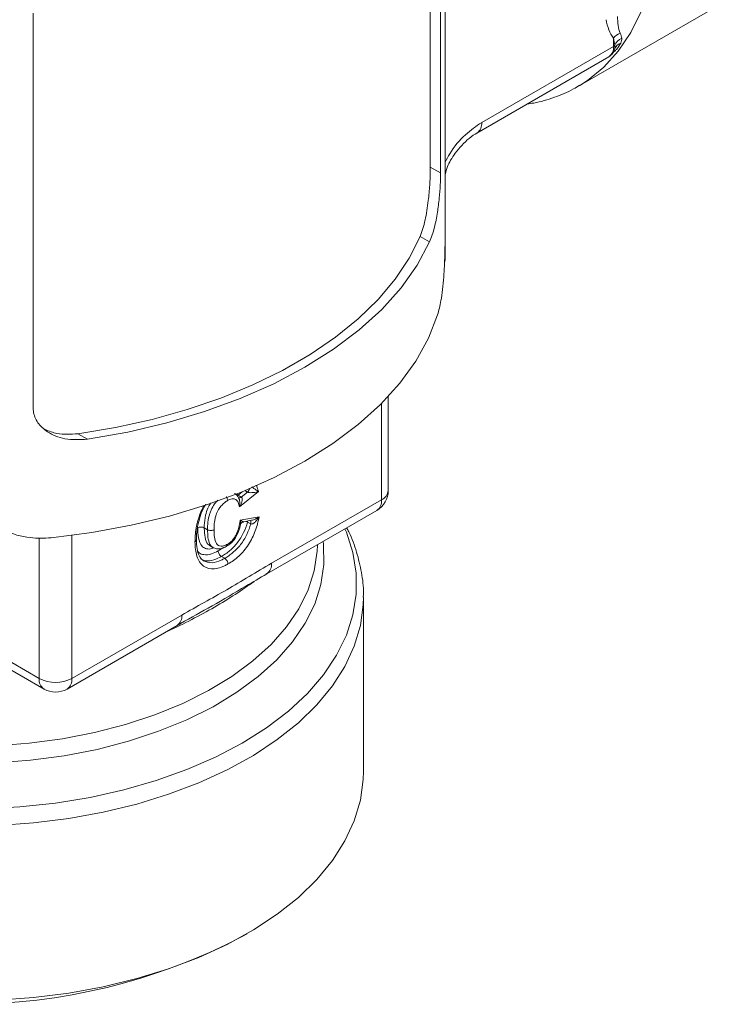
# Model space of a CAD drawing. Units: millimetres. Extents: x 0 to 594, y 0 to 420.
# Drawn here: x 525 to 556, y 297 to 340 of the extents above; entities that cross this region are included whole.
import ezdxf

# ---------------------------------------------------------------- set-up
doc = ezdxf.new("R2010")
doc.units = ezdxf.units.MM
doc.layers.add('adnotacje', color=7, linetype='Continuous')

# ---------------------------------------------------------------- blocks, each defined once
blk = doc.blocks.new('ATM 333 izo bez')
at = {"color": 7, "linetype": 'Continuous', "lineweight": 15}
for p, q in [((20.149, 36.361), (20.149, 53.508)), ((20.594, 53.251), (20.594, 36.104)), ((20.794, 44.446), (20.794, 33.831)), ((26.585, 39.875), (33.036, 43.599)), ((2.917, 25.899), (2.917, 43.046)), ((28.1, 41.6), (28.1, 41.961)), ((22.378, 38.297), (28.1, 41.6)), ((28.15, 41.492), (28.152, 41.5)), ((22.171, 37.839), (27.893, 41.142)), ((26.631, 39.902), (26.585, 39.875)), ((20.149, 36.361), (20.594, 36.104)), ((20.798, 35.996), (20.798, 32.404)), ((19.71, 33.349), (20.121, 33.111)), ((20.762, 32.201), (20.793, 32.344)), ((18.324, 22.315), (18.324, 26.39)), ((4.86, 24.777), (5.272, 24.539)), ((12.69, 22.267), (11.863, 21.599)), ((11.948, 22.031), (12.212, 22.244)), ((11.807, 22.112), (11.948, 22.031)), ((13.258, 19.151), (18.031, 21.906)), ((13.051, 18.693), (17.824, 21.449)), ((11.904, 21.018), (12.723, 21.176)), ((12.04, 20.95), (12.397, 21.018)), ((10.342, 20.692), (10.483, 20.611)), ((12.358, 20.863), (12.217, 20.945)), ((10.571, 19.92), (10.712, 19.839)), ((11.088, 19.45), (11.23, 19.368)), ((17.25, 10.107), (17.25, 17.689)), ((4.596, 14.151), (9.369, 16.906)), ((4.389, 13.693), (9.162, 16.448)), ((0.546, 15.672), (3.182, 14.151)), ((1.049, 15.043), (3.389, 13.693)), ((11.987, 2.944), (12.2, 3.067))]:
    blk.add_line(p, q, dxfattribs=at)
at = {"color": 8, "linetype": 'Continuous', "lineweight": 15}
for p, q in [((20.798, 35.996), (20.794, 35.943)), ((18.031, 21.906), (18.031, 26.086)), ((11.989, 22.26), (11.807, 22.112)), ((12.212, 22.244), (12.103, 22.307)), ((3.182, 14.151), (3.182, 20.262)), ((4.596, 20.361), (4.596, 14.151)), ((8.734, 16.201), (8.735, 16.191))]:
    blk.add_line(p, q, dxfattribs=at)
at = {"color": 8, "linetype": 'Continuous', "lineweight": 15, "flags": 128}
for points in [[(29.295, 43.112), (28.847, 42.198), (28.306, 41.39), (27.679, 40.694), (26.969, 40.117), (26.631, 39.902)], [(12.217, 20.945), (12.187, 20.96), (12.158, 20.973)], [(12.225, 20.985), (12.224, 20.981), (12.217, 20.945)], [(0.783, 8.488), (2.343, 8.571), (3.882, 8.737), (5.389, 8.985), (6.849, 9.312), (8.251, 9.715), (9.583, 10.191), (10.833, 10.735), (11.99, 11.345), (13.046, 12.013), (13.99, 12.734), (14.814, 13.503), (15.512, 14.313), (16.078, 15.156), (16.507, 16.025), (16.794, 16.914), (16.939, 17.814), (16.939, 18.719), (16.794, 19.619), (16.507, 20.508), (16.446, 20.653)], [(15.498, 20.106), (15.515, 19.963), (15.533, 19.096), (15.406, 18.232), (15.135, 17.379), (14.723, 16.546), (14.174, 15.739), (13.492, 14.966), (12.684, 14.235), (11.758, 13.553), (10.722, 12.925), (9.586, 12.358), (8.36, 11.857), (7.056, 11.427), (5.687, 11.071), (4.264, 10.793), (2.802, 10.596), (1.313, 10.481)], [(1.288, 11.227), (2.749, 11.339), (4.184, 11.533), (5.58, 11.806), (6.923, 12.155), (8.202, 12.577), (9.405, 13.069), (10.52, 13.625), (11.536, 14.241), (12.445, 14.911), (13.237, 15.628), (13.906, 16.386), (14.446, 17.177), (14.85, 17.995), (15.115, 18.832), (15.24, 19.68), (15.25, 19.939)], [(17.25, 17.686), (17.24, 17.349), (17.115, 16.446), (16.848, 15.552), (16.442, 14.677), (15.899, 13.826), (15.225, 13.007), (14.424, 12.228), (13.504, 11.493), (12.472, 10.81), (11.337, 10.184), (10.107, 9.62), (8.794, 9.122), (7.409, 8.696), (5.961, 8.345), (4.465, 8.07), (2.931, 7.876), (1.373, 7.763)]]:
    blk.add_lwpolyline(points, dxfattribs=at)
at = {"color": 7, "linetype": 'Continuous', "lineweight": 15, "flags": 128}
for points in [[(4.86, 24.777), (6.49, 25.051), (8.074, 25.402), (9.602, 25.829), (11.062, 26.329), (12.445, 26.896), (13.742, 27.529), (14.942, 28.222), (16.038, 28.97), (17.021, 29.769), (17.886, 30.612), (18.625, 31.494), (19.235, 32.408), (19.71, 33.349)], [(20.121, 33.111), (19.578, 32.1), (18.884, 31.12), (18.042, 30.18), (17.06, 29.286), (15.946, 28.445), (14.708, 27.664), (13.355, 26.949), (11.899, 26.306), (10.35, 25.739), (8.721, 25.253), (7.023, 24.852), (5.272, 24.539)], [(20.798, 32.404), (20.794, 32.346), (20.793, 32.343)], [(3.699, 20.256), (5.457, 20.485), (7.174, 20.801), (8.836, 21.202), (10.433, 21.684), (11.951, 22.244), (13.38, 22.878), (14.708, 23.581), (15.926, 24.348), (17.024, 25.173), (17.994, 26.049), (18.83, 26.971), (19.524, 27.931), (20.071, 28.922), (20.468, 29.936)], [(1.373, 0.18), (2.931, 0.294), (4.465, 0.488), (5.961, 0.762), (7.409, 1.114), (8.794, 1.54), (10.107, 2.037), (11.337, 2.601), (12.472, 3.228), (13.504, 3.911), (14.424, 4.645), (15.225, 5.425), (15.899, 6.244), (16.442, 7.094), (16.848, 7.97), (17.115, 8.863), (17.24, 9.767), (17.25, 10.107)]]:
    blk.add_lwpolyline(points, dxfattribs=at)
at = {"color": 7, "linetype": 'Continuous', "lineweight": 15}
for centre, radius, start, end in [((28.592, 41.592), 0.615, 109.4089, 143.0601), ((28.657, 41.456), 0.537, 112.1664, 159.0424), ((28.014, 41.758), 0.18, 298.8255, 322.1915), ((28.531, 41.357), 0.405, 106.9203, 164.5656), ((17.324, 22.315), 1, 299.9973, 0), ((3.889, 15.515), 1.537, 242.6097, 297.3903), ((3.889, 14.559), 1, 240.0027, 299.9973), ((0, 25.877), 25.877, 242.4028, 297.5972)]:
    blk.add_arc(centre, radius, start, end, dxfattribs=at)
at = {"color": 8, "linetype": 'Continuous', "lineweight": 15}
for centre, radius, start, end in [((27.593, 41.554), 0.509, 306.1032, 5.2089), ((21.89, 38.242), 0.491, 304.889, 6.4189), ((12.002, 22.494), 0.326, 310.0374, 342.2729), ((17.824, 22.365), 0.503, 294.3746, 354.3053), ((11.981, 22.403), 0.338, 225.5214, 239.0951), ((11.863, 22.111), 0.118, 249.5808, 316.758), ((17.556, 21.846), 0.48, 304.0575, 7.2546), ((12.216, 20.919), 0.153, 338.6159, 35.6969), ((12.77, 19.097), 0.491, 304.3828, 6.3666), ((8.879, 16.852), 0.493, 305.0021, 6.31), ((3.661, 14.091), 0.483, 172.9656, 235.7222), ((4.12, 14.09), 0.48, 304.0575, 7.2546)]:
    blk.add_arc(centre, radius, start, end, dxfattribs=at)
at = {"color": 7, "linetype": 'Continuous', "lineweight": 15}
for points, knots in [([(28.27, 42.904), (28.275, 42.768), (28.285, 42.637), (28.32, 42.389), (28.345, 42.272), (28.388, 42.172)], [0, 0, 0, 0, 0.5, 0.5, 1, 1, 1, 1]), ([(28.1, 41.961), (28.016, 42.062), (27.953, 42.186), (27.848, 42.457), (27.807, 42.605), (27.774, 42.76)], [0, 0, 0, 0, 0.5, 0.5, 1, 1, 1, 1]), ([(27.895, 41.149), (27.956, 41.193), (28.074, 41.278), (28.122, 41.419), (28.146, 41.488)], [0, 0, 0, 0, 0.508494, 1, 1, 1, 1]), ([(24.358, 39.101), (24.451, 39.113), (24.859, 39.163), (25.533, 39.378), (26.2, 39.641), (26.542, 39.861), (26.629, 39.917)], [0, 0, 0, 0, 0.113783, 0.494213, 0.87036, 1, 1, 1, 1]), ([(20.798, 35.992), (20.798, 35.993), (20.797, 36.001), (20.802, 36.079), (20.834, 36.213), (20.905, 36.415), (21.037, 36.679), (21.244, 36.995), (21.521, 37.325), (21.84, 37.619), (22.071, 37.789), (22.17, 37.838), (22.171, 37.839)], [0, 0, 0, 0, 0.004369, 0.065028, 0.127126, 0.202518, 0.312462, 0.451985, 0.618806, 0.804822, 0.998528, 1, 1, 1, 1]), ([(19.71, 33.349), (19.786, 33.57), (19.933, 33.994), (20.059, 34.817), (20.124, 35.542), (20.147, 36.043), (20.148, 36.282), (20.149, 36.361)], [0, 0, 0, 0, 0.294061, 0.562111, 0.755484, 0.919502, 1, 1, 1, 1]), ([(20.594, 36.104), (20.592, 35.934), (20.586, 35.594), (20.54, 34.987), (20.46, 34.352), (20.329, 33.663), (20.195, 33.307), (20.121, 33.111)], [0, 0, 0, 0, 0.168258, 0.335934, 0.517442, 0.734112, 1, 1, 1, 1]), ([(20.794, 33.831), (20.794, 33.629), (20.793, 33.226), (20.779, 32.431), (20.736, 31.495), (20.638, 30.585), (20.52, 30.132), (20.468, 29.936)], [0, 0, 0, 0, 0.152652, 0.304537, 0.519625, 0.791683, 1, 1, 1, 1]), ([(5.272, 24.539), (4.94, 24.522), (4.313, 24.49), (3.566, 24.8), (3.092, 25.237), (2.927, 25.626), (2.919, 25.854), (2.917, 25.899)], [0, 0, 0, 0, 0.296246, 0.561214, 0.755818, 0.951655, 1, 1, 1, 1]), ([(3.441, 24.959), (3.607, 24.893), (4.043, 24.72), (4.548, 24.755), (4.86, 24.777)], [0, 0, 0, 0, 0.381238, 1, 1, 1, 1]), ([(12.212, 22.244), (12.229, 22.234), (12.252, 22.228), (12.299, 22.221), (12.322, 22.219), (12.39, 22.218), (12.432, 22.22), (12.553, 22.232), (12.624, 22.248), (12.69, 22.267)], [0, 0, 0, 0, 0.125, 0.125, 0.25, 0.25, 0.5, 0.5, 1, 1, 1, 1]), ([(0.49, 22.109), (0.516, 21.922), (0.568, 21.55), (0.986, 21.005), (1.712, 20.513), (2.684, 20.22), (3.392, 20.245), (3.699, 20.256)], [0, 0, 0, 0, 0.152652, 0.304537, 0.519625, 0.791683, 1, 1, 1, 1]), ([(11.353, 21.876), (11.329, 21.862), (11.306, 21.848), (11.259, 21.816), (11.235, 21.798), (11.166, 21.741), (11.121, 21.697), (10.996, 21.55), (10.924, 21.431), (10.852, 21.248), (10.834, 21.186), (10.806, 21.066), (10.795, 21.007), (10.771, 20.832), (10.768, 20.721), (10.766, 20.611)], [0, 0, 0, 0, 0.0625, 0.0625, 0.125, 0.125, 0.25, 0.25, 0.5, 0.5, 0.625, 0.625, 0.75, 0.75, 1, 1, 1, 1]), ([(11.297, 22.037), (11.298, 22.036), (11.313, 22.018), (11.333, 21.975), (11.348, 21.925), (11.353, 21.893), (11.353, 21.881), (11.353, 21.876)], [0, 0, 0, 0, 0.019434, 0.388172, 0.756939, 0.910635, 1, 1, 1, 1]), ([(11.863, 21.599), (11.855, 21.631), (11.846, 21.664), (11.83, 21.728), (11.823, 21.761), (11.79, 21.849), (11.756, 21.897), (11.664, 21.951), (11.607, 21.961), (11.485, 21.941), (11.419, 21.914), (11.353, 21.876)], [0, 0, 0, 0, 0.125, 0.125, 0.25, 0.25, 0.5, 0.5, 0.75, 0.75, 1, 1, 1, 1]), ([(11.843, 21.951), (11.831, 21.985), (11.8, 22.076), (11.719, 22.166), (11.654, 22.185), (11.65, 22.186)], [0, 0, 0, 0, 0.353051, 0.960241, 1, 1, 1, 1]), ([(11.948, 22.031), (11.978, 22.013), (11.991, 21.975), (11.993, 21.898), (11.985, 21.859), (11.948, 21.743), (11.91, 21.67), (11.863, 21.599)], [0, 0, 0, 0, 0.25, 0.25, 0.5, 0.5, 1, 1, 1, 1]), ([(9.998, 20.165), (10, 20.247), (10.004, 20.473), (10.056, 20.845), (10.193, 21.289), (10.318, 21.587), (10.41, 21.72), (10.411, 21.721)], [0, 0, 0, 0, 0.168407, 0.466663, 0.72438, 0.997121, 1, 1, 1, 1]), ([(11.349, 19.981), (11.387, 20.004), (11.426, 20.029), (11.5, 20.09), (11.537, 20.124), (11.606, 20.203), (11.638, 20.245), (11.697, 20.335), (11.724, 20.384), (11.79, 20.53), (11.821, 20.63), (11.856, 20.777), (11.865, 20.825), (11.884, 20.922), (11.894, 20.97), (11.904, 21.018)], [0, 0, 0, 0, 0.125, 0.125, 0.25, 0.25, 0.375, 0.375, 0.5, 0.5, 0.75, 0.75, 0.875, 0.875, 1, 1, 1, 1]), ([(12.723, 21.176), (12.699, 21.074), (12.677, 20.972), (12.625, 20.768), (12.593, 20.664), (12.481, 20.355), (12.384, 20.152), (12.136, 19.774), (11.994, 19.609), (11.764, 19.397), (11.686, 19.334), (11.529, 19.22), (11.45, 19.17), (11.371, 19.123)], [0, 0, 0, 0, 0.125, 0.125, 0.25, 0.25, 0.5, 0.5, 0.75, 0.75, 0.875, 0.875, 1, 1, 1, 1]), ([(12.358, 20.863), (12.374, 20.854), (12.394, 20.854), (12.433, 20.864), (12.451, 20.873), (12.504, 20.906), (12.536, 20.934), (12.627, 21.027), (12.678, 21.098), (12.723, 21.176)], [0, 0, 0, 0, 0.125, 0.125, 0.25, 0.25, 0.5, 0.5, 1, 1, 1, 1]), ([(10.342, 20.692), (10.305, 20.714), (10.253, 20.726), (10.148, 20.726), (10.096, 20.714), (10.059, 20.693)], [0, 0, 0, 0, 0.5, 0.5, 1, 1, 1, 1]), ([(10.483, 20.611), (10.521, 20.589), (10.573, 20.577), (10.677, 20.577), (10.729, 20.59), (10.766, 20.611)], [0, 0, 0, 0, 0.5, 0.5, 1, 1, 1, 1]), ([(10.766, 20.611), (10.768, 20.5), (10.771, 20.39), (10.8, 20.185), (10.823, 20.089), (10.914, 19.942), (10.985, 19.902), (11.111, 19.893), (11.158, 19.901), (11.252, 19.931), (11.3, 19.954), (11.349, 19.981)], [0, 0, 0, 0, 0.25, 0.25, 0.5, 0.5, 0.75, 0.75, 0.875, 0.875, 1, 1, 1, 1]), ([(12.217, 20.945), (12.174, 20.789), (12.118, 20.635), (12.009, 20.407), (11.968, 20.331), (11.88, 20.186), (11.832, 20.117), (11.73, 19.985), (11.675, 19.922), (11.564, 19.806), (11.506, 19.752), (11.39, 19.653), (11.33, 19.607), (11.209, 19.523), (11.149, 19.486), (11.088, 19.45)], [0, 0, 0, 0, 0.25, 0.25, 0.375, 0.375, 0.5, 0.5, 0.625, 0.625, 0.75, 0.75, 0.875, 0.875, 1, 1, 1, 1]), ([(11.23, 19.368), (11.29, 19.404), (11.35, 19.441), (11.47, 19.525), (11.529, 19.569), (11.704, 19.719), (11.818, 19.834), (11.971, 20.032), (12.02, 20.103), (12.109, 20.248), (12.149, 20.323), (12.258, 20.55), (12.315, 20.708), (12.358, 20.863)], [0, 0, 0, 0, 0.125, 0.125, 0.25, 0.25, 0.5, 0.5, 0.625, 0.625, 0.75, 0.75, 1, 1, 1, 1]), ([(11.738, 20.345), (11.777, 20.423), (11.858, 20.582), (11.892, 20.745), (11.91, 20.829)], [0, 0, 0, 0, 0.483916, 1, 1, 1, 1]), ([(11.912, 20.824), (11.912, 20.826), (11.914, 20.845), (11.942, 20.897), (11.996, 20.939), (12.029, 20.946), (12.04, 20.948)], [0, 0, 0, 0, 0.0429027, 0.400444, 0.7982422, 1, 1, 1, 1]), ([(17.24, 17.685), (17.243, 17.74), (17.263, 18.096), (17.177, 18.754), (16.966, 19.643), (16.738, 20.293), (16.551, 20.634), (16.518, 20.694)], [0, 0, 0, 0, 0.05362, 0.347345, 0.641001, 0.936087, 1, 1, 1, 1]), ([(9.939, 20.086), (9.943, 20.088), (9.953, 20.094), (9.975, 20.111), (9.995, 20.136), (9.995, 20.157), (9.995, 20.165)], [0, 0, 0, 0, 0.096203, 0.290726, 0.731733, 1, 1, 1, 1]), ([(10.313, 19.263), (10.255, 19.309), (10.139, 19.402), (10.031, 19.694), (10.003, 19.972), (10, 20.139), (10, 20.171)], [0, 0, 0, 0, 0.309821, 0.61729, 0.927406, 1, 1, 1, 1]), ([(11.31, 19.889), (11.385, 19.942), (11.532, 20.045), (11.682, 20.22), (11.73, 20.328), (11.738, 20.345)], [0, 0, 0, 0, 0.462271, 0.913216, 1, 1, 1, 1]), ([(11.371, 19.123), (11.321, 19.095), (11.271, 19.068), (11.172, 19.02), (11.123, 19), (10.977, 18.947), (10.883, 18.923), (10.607, 18.898), (10.446, 18.939), (10.246, 19.08), (10.188, 19.141), (10.091, 19.284), (10.053, 19.366), (9.993, 19.55), (9.972, 19.65), (9.945, 19.86), (9.941, 19.972), (9.939, 20.086)], [0, 0, 0, 0, 0.0625, 0.0625, 0.125, 0.125, 0.25, 0.25, 0.5, 0.5, 0.625, 0.625, 0.75, 0.75, 0.875, 0.875, 1, 1, 1, 1]), ([(10.723, 19.843), (10.774, 19.818), (10.887, 19.762), (11.096, 19.787), (11.236, 19.851), (11.303, 19.887), (11.305, 19.889)], [0, 0, 0, 0, 0.280023, 0.628585, 0.984572, 1, 1, 1, 1]), ([(11.088, 19.45), (11.051, 19.471), (11.014, 19.51), (10.962, 19.6), (10.947, 19.652), (10.947, 19.695)], [0, 0, 0, 0, 0.5, 0.5, 1, 1, 1, 1]), ([(11.349, 19.981), (11.349, 19.978), (11.348, 19.966), (11.344, 19.938), (11.332, 19.906), (11.313, 19.895), (11.304, 19.891)], [0, 0, 0, 0, 0.08163, 0.276699, 0.696253, 1, 1, 1, 1]), ([(11.23, 19.368), (11.267, 19.346), (11.303, 19.308), (11.355, 19.217), (11.371, 19.165), (11.371, 19.123)], [0, 0, 0, 0, 0.5, 0.5, 1, 1, 1, 1]), ([(9.369, 16.906), (9.693, 17.093), (10.017, 17.272), (10.665, 17.633), (10.99, 17.815), (11.638, 18.19), (11.962, 18.382), (12.61, 18.769), (12.934, 18.964), (13.258, 19.151)], [0, 0, 0, 0, 0.25, 0.25, 0.5, 0.5, 0.75, 0.75, 1, 1, 1, 1]), ([(9.163, 16.447), (9.213, 16.476), (9.713, 16.771), (10.71, 17.303), (11.968, 18.058), (12.749, 18.514), (13.049, 18.689)], [0, 0, 0, 0, 0.039377, 0.39189, 0.766025, 1, 1, 1, 1]), ([(12.501, 18.365), (12.245, 18.177), (11.973, 17.989), (11.4, 17.615), (11.098, 17.43), (10.15, 16.882), (9.467, 16.534), (8.735, 16.191)], [0, 0, 0, 0, 0.25, 0.25, 0.5, 0.5, 1, 1, 1, 1])]:
    blk.add_open_spline(points, degree=3, knots=knots, dxfattribs=at)
for points in [[(28.156, 41.648), (28.143, 41.75), (28.124, 41.854), (28.1, 41.961)], [(28.388, 42.172), (28.421, 42.093), (28.444, 42.022), (28.454, 41.953)], [(28.454, 41.953), (28.465, 41.886), (28.447, 41.817), (28.414, 41.744)], [(28.141, 41.465), (28.161, 41.523), (28.168, 41.585), (28.156, 41.648)], [(28.414, 41.744), (28.373, 41.656), (28.309, 41.564), (28.224, 41.471)]]:
    blk.add_open_spline(points, degree=3, dxfattribs=at)
at = {"color": 8, "linetype": 'Continuous', "lineweight": 15}
for points, knots in [([(28.224, 41.471), (28.194, 41.437), (28.153, 41.391), (28.093, 41.347), (28.077, 41.335)], [0, 0, 0, 0, 0.720892, 1, 1, 1, 1]), ([(20.794, 36.572), (20.857, 36.697), (21.083, 37.148), (21.646, 37.792), (22.141, 38.133), (22.378, 38.297)], [0, 0, 0, 0, 0.165687, 0.599167, 1, 1, 1, 1]), ([(12.408, 22.467), (12.419, 22.459), (12.472, 22.425), (12.521, 22.389), (12.606, 22.329), (12.653, 22.295), (12.689, 22.268), (12.69, 22.267)], [0, 0, 0, 0, 0.093201, 0.431069, 0.494519, 0.991227, 1, 1, 1, 1]), ([(12.6, 22.541), (12.606, 22.529), (12.646, 22.448), (12.669, 22.35), (12.69, 22.267)], [0, 0, 0, 0, 0.146335, 1, 1, 1, 1]), ([(10.483, 20.611), (10.486, 20.717), (10.492, 20.939), (10.548, 21.233), (10.651, 21.506), (10.768, 21.72), (10.885, 21.844), (10.935, 21.897)], [0, 0, 0, 0, 0.254973, 0.532832, 0.644912, 0.849953, 1, 1, 1, 1]), ([(11.863, 21.599), (11.863, 21.601), (11.872, 21.648), (11.88, 21.72), (11.879, 21.825), (11.875, 21.898), (11.856, 21.942), (11.85, 21.954)], [0, 0, 0, 0, 0.010806, 0.423971, 0.617589, 0.89341, 1, 1, 1, 1]), ([(9.939, 20.086), (9.94, 20.149), (9.945, 20.42), (10.014, 20.903), (10.187, 21.386), (10.312, 21.619), (10.335, 21.662)], [0, 0, 0, 0, 0.12916, 0.553394, 0.918236, 1, 1, 1, 1]), ([(10.625, 21.777), (10.579, 21.701), (10.476, 21.53), (10.373, 21.184), (10.345, 20.904), (10.342, 20.727), (10.342, 20.692)], [0, 0, 0, 0, 0.214211, 0.478714, 0.899283, 1, 1, 1, 1]), ([(11.909, 20.829), (11.911, 20.834), (11.915, 20.844), (11.917, 20.905), (11.913, 20.963), (11.904, 21.017), (11.904, 21.018)], [0, 0, 0, 0, 0.118722, 0.224011, 0.986166, 1, 1, 1, 1]), ([(11.904, 21.018), (11.904, 21.018), (11.943, 20.998), (11.982, 20.978), (12.024, 20.958), (12.046, 20.947), (12.04, 20.95), (12.039, 20.951)], [0, 0, 0, 0, 0.009748, 0.546825, 0.621256, 0.975215, 1, 1, 1, 1]), ([(12.397, 21.019), (12.399, 21.019), (12.448, 21.024), (12.505, 21.051), (12.613, 21.101), (12.675, 21.14), (12.722, 21.175), (12.723, 21.176)], [0, 0, 0, 0, 0.015238, 0.3857026, 0.4819513, 0.989563, 1, 1, 1, 1]), ([(10.755, 19.83), (10.708, 19.811), (10.576, 19.757), (10.393, 19.784), (10.188, 19.916), (10.074, 20.239), (10.064, 20.541), (10.059, 20.693)], [0, 0, 0, 0, 0.099213, 0.278732, 0.44019, 0.719224, 1, 1, 1, 1]), ([(10.342, 20.692), (10.342, 20.684), (10.344, 20.541), (10.361, 20.278), (10.439, 20.004), (10.551, 19.942), (10.581, 19.925)], [0, 0, 0, 0, 0.027566, 0.443799, 0.851191, 1, 1, 1, 1]), ([(10.724, 19.847), (10.693, 19.862), (10.634, 19.89), (10.551, 20.032), (10.492, 20.268), (10.486, 20.498), (10.483, 20.611)], [0, 0, 0, 0, 0.147331, 0.280114, 0.648054, 1, 1, 1, 1]), ([(10.052, 19.683), (10.074, 19.654), (10.14, 19.566), (10.344, 19.511), (10.628, 19.53), (10.847, 19.643), (10.947, 19.695)], [0, 0, 0, 0, 0.120156, 0.368669, 0.713753, 1, 1, 1, 1]), ([(11.088, 19.45), (10.978, 19.394), (10.733, 19.27), (10.413, 19.233), (10.246, 19.311), (10.18, 19.342)], [0, 0, 0, 0, 0.328358, 0.733858, 1, 1, 1, 1]), ([(10.312, 19.265), (10.428, 19.22), (10.65, 19.133), (10.99, 19.238), (11.178, 19.34), (11.23, 19.368)], [0, 0, 0, 0, 0.443726, 0.84729, 1, 1, 1, 1])]:
    blk.add_open_spline(points, degree=3, knots=knots, dxfattribs=at)
blk.add_open_spline([(10.947, 19.695), (11.022, 19.74), (11.097, 19.787), (11.172, 19.843)], degree=3, dxfattribs=at)

msp = doc.modelspace()

# ---------------------------------------------------------------- block references
at = {"layer": 'adnotacje'}
msp.add_blockref('ATM 333 izo bez', (522.704, 297.226), dxfattribs=at)

doc.saveas('drawing.dxf')
